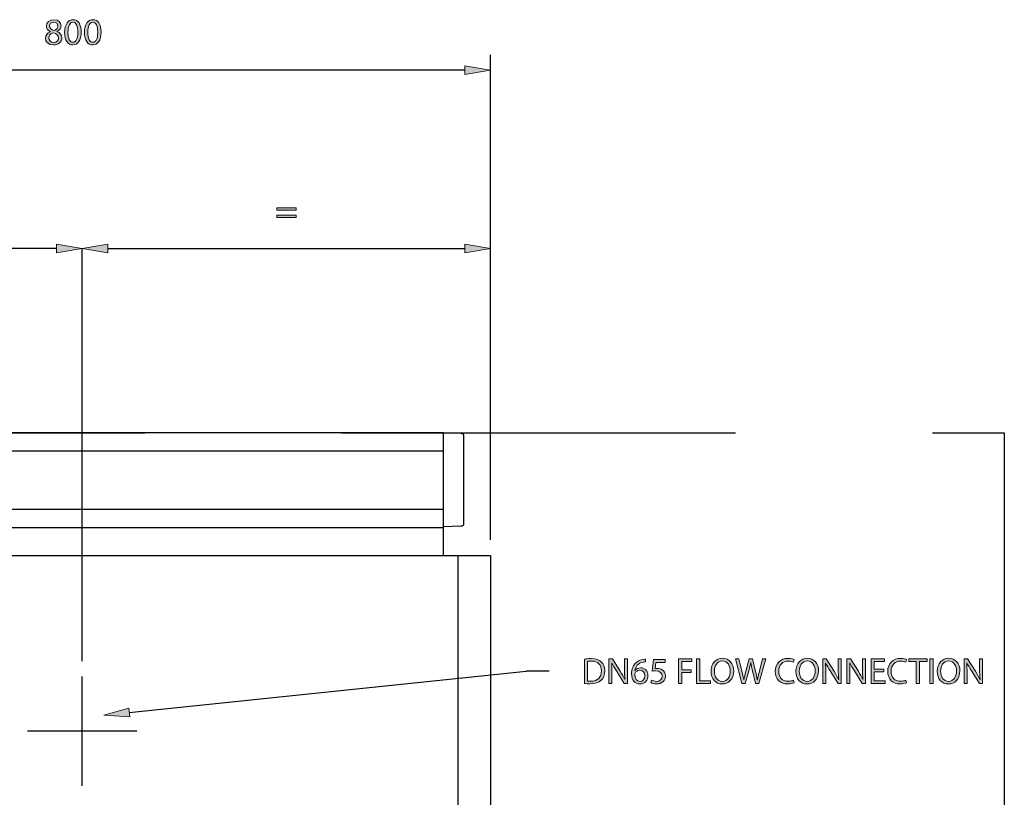
# Model space of a CAD drawing. Units: inches. Extents: x 71 to 239, y 5 to 207.
# Drawn here: x 149 to 239, y 136 to 207 of the extents above; entities that cross this region are included whole.
import ezdxf

# ---------------------------------------------------------------- set-up
doc = ezdxf.new("R2010")
doc.units = ezdxf.units.IN
doc.header["$MEASUREMENT"] = 0
for name, pattern in [('AI-Linetype-3', [53.825033, 35.883356, -17.941678]), ('AI-Linetype-5', [53.825033, 35.883356, -17.941678]), ('AI-Linetype-8', [143.533387, 89.708354, -17.941678, 17.941678, -17.941678]), ('AI-Linetype-9', [143.533387, 89.708354, -17.941678, 17.941678, -17.941678])]:
    doc.linetypes.add(name, pattern=pattern)
for name, color, linetype in [('CENTER', 7, 'Continuous'), ('DETAIL', 7, 'Continuous'), ('DIMENSIONS', 7, 'Continuous'), ('PLANNING', 7, 'Continuous'), ('STELTXT', 7, 'Continuous')]:
    doc.layers.add(name, color=color, linetype=linetype)

# ---------------------------------------------------------------- blocks, each defined once
blk = doc.blocks.new('block 4')
at = {"layer": 'DETAIL', "color": 7, "lineweight": 25, "true_color": 0xffffff}
blk.add_lwpolyline([(117.76, 158.069), (192.173, 158.069)], dxfattribs=at)
blk = doc.blocks.new('block 5')
at = {"layer": 'DETAIL', "color": 7, "lineweight": 25, "true_color": 0xffffff}
blk.add_lwpolyline([(192.173, 158.069), (192.173, 50.147)], dxfattribs=at)
blk = doc.blocks.new('block 7')
at = {"layer": 'DETAIL', "color": 7, "lineweight": 25, "true_color": 0xffffff}
blk.add_lwpolyline([(189.177, 158.069), (189.177, 50.147)], dxfattribs=at)
blk = doc.blocks.new('block 42')
at = {"layer": 'STELTXT', "true_color": 0x0079c1}
h = blk.add_hatch(color=144, dxfattribs=at)
h.dxf.hatch_style = 2
h.paths.add_polyline_path([(159.307, 143.378), (159.226, 144.154), (156.94, 143.523)])
at = {"layer": 'STELTXT', "lineweight": 0}
blk.add_lwpolyline([(159.307, 143.378), (159.226, 144.154), (156.94, 143.523), (159.307, 143.378)], dxfattribs=at)
blk = doc.blocks.new('block 43')
at = {"layer": 'STELTXT', "color": 144, "lineweight": 25, "true_color": 0x0079c1}
blk.add_lwpolyline([(159.267, 143.766), (195.405, 147.526)], dxfattribs=at)
blk = doc.blocks.new('block 44')
at = {"layer": 'STELTXT', "color": 144, "lineweight": 25, "true_color": 0x0079c1}
blk.add_lwpolyline([(195.407, 147.541), (197.514, 147.541)], dxfattribs=at)
blk = doc.blocks.new('block 62')
at = {"layer": 'STELTXT', "true_color": 0x0079c1}
h = blk.add_hatch(color=144, dxfattribs=at)
h.dxf.hatch_style = 2
edge = h.paths.add_edge_path()
edge.add_spline(control_points=[(200.72, 148.622), (200.897, 148.652), (201.108, 148.672), (201.34, 148.672), (201.759, 148.672), (202.058, 148.571), (202.256, 148.39), (202.459, 148.205), (202.578, 147.944), (202.578, 147.578), (202.578, 147.209), (202.459, 146.908), (202.252, 146.699), (202.037, 146.488), (201.688, 146.374), (201.249, 146.374), (201.038, 146.374), (200.867, 146.384), (200.72, 146.401), (200.72, 146.401), (200.72, 148.622), (200.72, 148.622)], knot_values=[0, 0, 0, 0, 1, 1, 1, 2, 2, 2, 3, 3, 3, 4, 4, 4, 5, 5, 5, 6, 6, 6, 7, 7, 7, 7], degree=3, periodic=1)
edge = h.paths.add_edge_path()
edge.add_spline(control_points=[(201.011, 146.622), (201.085, 146.612), (201.192, 146.609), (201.306, 146.609), (201.934, 146.609), (202.269, 146.958), (202.269, 147.568), (202.273, 148.102), (201.97, 148.44), (201.353, 148.44), (201.202, 148.44), (201.088, 148.427), (201.011, 148.41), (201.011, 148.41), (201.011, 146.622), (201.011, 146.622)], knot_values=[0, 0, 0, 0, 1, 1, 1, 2, 2, 2, 3, 3, 3, 4, 4, 4, 5, 5, 5, 5], degree=3, periodic=1)
h = blk.add_hatch(color=144, dxfattribs=at)
h.dxf.hatch_style = 2
edge = h.paths.add_edge_path()
edge.add_spline(control_points=[(202.951, 146.394), (202.951, 146.394), (202.951, 148.655), (202.951, 148.655), (202.951, 148.655), (203.273, 148.655), (203.273, 148.655), (203.273, 148.655), (203.994, 147.511), (203.994, 147.511), (204.159, 147.246), (204.293, 147.008), (204.397, 146.777), (204.397, 146.777), (204.407, 146.78), (204.407, 146.78), (204.38, 147.082), (204.374, 147.357), (204.374, 147.709), (204.374, 147.709), (204.374, 148.655), (204.374, 148.655), (204.374, 148.655), (204.649, 148.655), (204.649, 148.655), (204.649, 148.655), (204.649, 146.394), (204.649, 146.394), (204.649, 146.394), (204.353, 146.394), (204.353, 146.394), (204.353, 146.394), (203.636, 147.542), (203.636, 147.542), (203.478, 147.793), (203.327, 148.051), (203.217, 148.296), (203.217, 148.296), (203.206, 148.293), (203.206, 148.293), (203.223, 148.008), (203.227, 147.736), (203.227, 147.36), (203.227, 147.36), (203.227, 146.394), (203.227, 146.394), (203.227, 146.394), (202.951, 146.394), (202.951, 146.394)], knot_values=[0, 0, 0, 0, 1, 1, 1, 2, 2, 2, 3, 3, 3, 4, 4, 4, 5, 5, 5, 6, 6, 6, 7, 7, 7, 8, 8, 8, 9, 9, 9, 10, 10, 10, 11, 11, 11, 12, 12, 12, 13, 13, 13, 14, 14, 14, 15, 15, 15, 16, 16, 16, 16], degree=3, periodic=1)
h = blk.add_hatch(color=144, dxfattribs=at)
h.dxf.hatch_style = 2
edge = h.paths.add_edge_path()
edge.add_spline(control_points=[(206.297, 148.367), (206.237, 148.37), (206.16, 148.363), (206.076, 148.349), (205.609, 148.276), (205.369, 147.94), (205.318, 147.578), (205.318, 147.578), (205.325, 147.578), (205.325, 147.578), (205.429, 147.719), (205.613, 147.833), (205.855, 147.833), (206.241, 147.833), (206.512, 147.552), (206.512, 147.129), (206.512, 146.726), (206.241, 146.357), (205.785, 146.357), (205.322, 146.357), (205.017, 146.72), (205.017, 147.286), (205.017, 147.716), (205.167, 148.055), (205.385, 148.269), (205.566, 148.447), (205.808, 148.558), (206.083, 148.591), (206.17, 148.605), (206.244, 148.609), (206.297, 148.609), (206.297, 148.609), (206.297, 148.367), (206.297, 148.367)], knot_values=[0, 0, 0, 0, 1, 1, 1, 2, 2, 2, 3, 3, 3, 4, 4, 4, 5, 5, 5, 6, 6, 6, 7, 7, 7, 8, 8, 8, 9, 9, 9, 10, 10, 10, 11, 11, 11, 11], degree=3, periodic=1)
edge = h.paths.add_edge_path()
edge.add_spline(control_points=[(206.214, 147.109), (206.214, 147.421), (206.036, 147.608), (205.765, 147.608), (205.587, 147.608), (205.419, 147.501), (205.338, 147.34), (205.322, 147.306), (205.308, 147.267), (205.308, 147.213), (205.311, 146.854), (205.479, 146.586), (205.791, 146.586), (206.043, 146.586), (206.214, 146.797), (206.214, 147.109)], knot_values=[0, 0, 0, 0, 1, 1, 1, 2, 2, 2, 3, 3, 3, 4, 4, 4, 5, 5, 5, 5], degree=3, periodic=1)
h = blk.add_hatch(color=144, dxfattribs=at)
h.dxf.hatch_style = 2
edge = h.paths.add_edge_path()
edge.add_spline(control_points=[(208.074, 148.326), (208.074, 148.326), (207.242, 148.326), (207.242, 148.326), (207.242, 148.326), (207.158, 147.766), (207.158, 147.766), (207.208, 147.773), (207.255, 147.776), (207.336, 147.776), (207.507, 147.776), (207.671, 147.742), (207.806, 147.659), (207.976, 147.565), (208.117, 147.373), (208.117, 147.102), (208.117, 146.676), (207.779, 146.357), (207.306, 146.357), (207.067, 146.357), (206.87, 146.425), (206.762, 146.492), (206.762, 146.492), (206.836, 146.716), (206.836, 146.716), (206.927, 146.662), (207.105, 146.596), (207.306, 146.596), (207.58, 146.596), (207.823, 146.777), (207.818, 147.069), (207.818, 147.35), (207.627, 147.548), (207.196, 147.548), (207.067, 147.548), (206.97, 147.538), (206.89, 147.528), (206.89, 147.528), (207.031, 148.574), (207.031, 148.574), (207.031, 148.574), (208.074, 148.574), (208.074, 148.574), (208.074, 148.574), (208.074, 148.326), (208.074, 148.326)], knot_values=[0, 0, 0, 0, 1, 1, 1, 2, 2, 2, 3, 3, 3, 4, 4, 4, 5, 5, 5, 6, 6, 6, 7, 7, 7, 8, 8, 8, 9, 9, 9, 10, 10, 10, 11, 11, 11, 12, 12, 12, 13, 13, 13, 14, 14, 14, 15, 15, 15, 15], degree=3, periodic=1)
h = blk.add_hatch(color=144, dxfattribs=at)
h.dxf.hatch_style = 2
h.paths.add_polyline_path([(209.303, 148.655), (210.521, 148.655), (210.521, 148.41), (209.599, 148.41), (209.599, 147.659), (210.451, 147.659), (210.451, 147.417), (209.599, 147.417), (209.599, 146.394), (209.303, 146.394)])
h = blk.add_hatch(color=144, dxfattribs=at)
h.dxf.hatch_style = 2
h.paths.add_polyline_path([(210.936, 148.655), (211.231, 148.655), (211.231, 146.639), (212.196, 146.639), (212.196, 146.394), (210.936, 146.394)])
h = blk.add_hatch(color=144, dxfattribs=at)
h.dxf.hatch_style = 2
edge = h.paths.add_edge_path()
edge.add_spline(control_points=[(214.323, 147.548), (214.323, 146.773), (213.849, 146.357), (213.272, 146.357), (212.672, 146.357), (212.256, 146.823), (212.256, 147.508), (212.256, 148.226), (212.699, 148.695), (213.303, 148.695), (213.923, 148.695), (214.323, 148.222), (214.323, 147.548)], knot_values=[0, 0, 0, 0, 1, 1, 1, 2, 2, 2, 3, 3, 3, 4, 4, 4, 4], degree=3, periodic=1)
edge = h.paths.add_edge_path()
edge.add_spline(control_points=[(212.565, 147.515), (212.565, 147.028), (212.826, 146.596), (213.289, 146.596), (213.753, 146.596), (214.014, 147.021), (214.014, 147.535), (214.014, 147.988), (213.779, 148.457), (213.293, 148.457), (212.806, 148.457), (212.565, 148.008), (212.565, 147.515)], knot_values=[0, 0, 0, 0, 1, 1, 1, 2, 2, 2, 3, 3, 3, 4, 4, 4, 4], degree=3, periodic=1)
h = blk.add_hatch(color=144, dxfattribs=at)
h.dxf.hatch_style = 2
edge = h.paths.add_edge_path()
edge.add_spline(control_points=[(215.068, 146.394), (215.068, 146.394), (214.496, 148.655), (214.496, 148.655), (214.496, 148.655), (214.803, 148.655), (214.803, 148.655), (214.803, 148.655), (215.072, 147.511), (215.072, 147.511), (215.14, 147.229), (215.2, 146.948), (215.24, 146.73), (215.24, 146.73), (215.247, 146.73), (215.247, 146.73), (215.283, 146.954), (215.354, 147.223), (215.431, 147.515), (215.431, 147.515), (215.733, 148.655), (215.733, 148.655), (215.733, 148.655), (216.038, 148.655), (216.038, 148.655), (216.038, 148.655), (216.313, 147.508), (216.313, 147.508), (216.377, 147.239), (216.437, 146.971), (216.471, 146.733), (216.471, 146.733), (216.478, 146.733), (216.478, 146.733), (216.525, 146.981), (216.588, 147.233), (216.659, 147.515), (216.659, 147.515), (216.957, 148.655), (216.957, 148.655), (216.957, 148.655), (217.256, 148.655), (217.256, 148.655), (217.256, 148.655), (216.616, 146.394), (216.616, 146.394), (216.616, 146.394), (216.31, 146.394), (216.31, 146.394), (216.31, 146.394), (216.025, 147.571), (216.025, 147.571), (215.954, 147.86), (215.908, 148.081), (215.877, 148.309), (215.877, 148.309), (215.87, 148.309), (215.87, 148.309), (215.834, 148.085), (215.78, 147.863), (215.696, 147.571), (215.696, 147.571), (215.374, 146.394), (215.374, 146.394), (215.374, 146.394), (215.068, 146.394), (215.068, 146.394)], knot_values=[0, 0, 0, 0, 1, 1, 1, 2, 2, 2, 3, 3, 3, 4, 4, 4, 5, 5, 5, 6, 6, 6, 7, 7, 7, 8, 8, 8, 9, 9, 9, 10, 10, 10, 11, 11, 11, 12, 12, 12, 13, 13, 13, 14, 14, 14, 15, 15, 15, 16, 16, 16, 17, 17, 17, 18, 18, 18, 19, 19, 19, 20, 20, 20, 21, 21, 21, 22, 22, 22, 22], degree=3, periodic=1)
h = blk.add_hatch(color=144, dxfattribs=at)
h.dxf.hatch_style = 2
edge = h.paths.add_edge_path()
edge.add_spline(control_points=[(219.822, 146.465), (219.719, 146.411), (219.5, 146.357), (219.226, 146.357), (218.589, 146.357), (218.112, 146.76), (218.112, 147.505), (218.112, 148.215), (218.592, 148.692), (219.293, 148.692), (219.572, 148.692), (219.753, 148.632), (219.829, 148.591), (219.829, 148.591), (219.755, 148.353), (219.755, 148.353), (219.649, 148.407), (219.49, 148.447), (219.303, 148.447), (218.773, 148.447), (218.421, 148.108), (218.421, 147.515), (218.421, 146.958), (218.739, 146.606), (219.286, 146.606), (219.467, 146.606), (219.649, 146.642), (219.765, 146.699), (219.765, 146.699), (219.822, 146.465), (219.822, 146.465)], knot_values=[0, 0, 0, 0, 1, 1, 1, 2, 2, 2, 3, 3, 3, 4, 4, 4, 5, 5, 5, 6, 6, 6, 7, 7, 7, 8, 8, 8, 9, 9, 9, 10, 10, 10, 10], degree=3, periodic=1)
h = blk.add_hatch(color=144, dxfattribs=at)
h.dxf.hatch_style = 2
edge = h.paths.add_edge_path()
edge.add_spline(control_points=[(222.052, 147.548), (222.052, 146.773), (221.579, 146.357), (221.002, 146.357), (220.402, 146.357), (219.985, 146.823), (219.985, 147.508), (219.985, 148.226), (220.428, 148.695), (221.032, 148.695), (221.653, 148.695), (222.052, 148.222), (222.052, 147.548)], knot_values=[0, 0, 0, 0, 1, 1, 1, 2, 2, 2, 3, 3, 3, 4, 4, 4, 4], degree=3, periodic=1)
edge = h.paths.add_edge_path()
edge.add_spline(control_points=[(220.295, 147.515), (220.295, 147.028), (220.555, 146.596), (221.018, 146.596), (221.482, 146.596), (221.743, 147.021), (221.743, 147.535), (221.743, 147.988), (221.509, 148.457), (221.022, 148.457), (220.536, 148.457), (220.295, 148.008), (220.295, 147.515)], knot_values=[0, 0, 0, 0, 1, 1, 1, 2, 2, 2, 3, 3, 3, 4, 4, 4, 4], degree=3, periodic=1)
h = blk.add_hatch(color=144, dxfattribs=at)
h.dxf.hatch_style = 2
edge = h.paths.add_edge_path()
edge.add_spline(control_points=[(222.429, 146.394), (222.429, 146.394), (222.429, 148.655), (222.429, 148.655), (222.429, 148.655), (222.752, 148.655), (222.752, 148.655), (222.752, 148.655), (223.473, 147.511), (223.473, 147.511), (223.637, 147.246), (223.771, 147.008), (223.875, 146.777), (223.875, 146.777), (223.885, 146.78), (223.885, 146.78), (223.859, 147.082), (223.852, 147.357), (223.852, 147.709), (223.852, 147.709), (223.852, 148.655), (223.852, 148.655), (223.852, 148.655), (224.127, 148.655), (224.127, 148.655), (224.127, 148.655), (224.127, 146.394), (224.127, 146.394), (224.127, 146.394), (223.831, 146.394), (223.831, 146.394), (223.831, 146.394), (223.113, 147.542), (223.113, 147.542), (222.956, 147.793), (222.805, 148.051), (222.694, 148.296), (222.694, 148.296), (222.684, 148.293), (222.684, 148.293), (222.701, 148.008), (222.705, 147.736), (222.705, 147.36), (222.705, 147.36), (222.705, 146.394), (222.705, 146.394), (222.705, 146.394), (222.429, 146.394), (222.429, 146.394)], knot_values=[0, 0, 0, 0, 1, 1, 1, 2, 2, 2, 3, 3, 3, 4, 4, 4, 5, 5, 5, 6, 6, 6, 7, 7, 7, 8, 8, 8, 9, 9, 9, 10, 10, 10, 11, 11, 11, 12, 12, 12, 13, 13, 13, 14, 14, 14, 15, 15, 15, 16, 16, 16, 16], degree=3, periodic=1)
h = blk.add_hatch(color=144, dxfattribs=at)
h.dxf.hatch_style = 2
edge = h.paths.add_edge_path()
edge.add_spline(control_points=[(224.635, 146.394), (224.635, 146.394), (224.635, 148.655), (224.635, 148.655), (224.635, 148.655), (224.957, 148.655), (224.957, 148.655), (224.957, 148.655), (225.678, 147.511), (225.678, 147.511), (225.842, 147.246), (225.976, 147.008), (226.08, 146.777), (226.08, 146.777), (226.091, 146.78), (226.091, 146.78), (226.064, 147.082), (226.057, 147.357), (226.057, 147.709), (226.057, 147.709), (226.057, 148.655), (226.057, 148.655), (226.057, 148.655), (226.332, 148.655), (226.332, 148.655), (226.332, 148.655), (226.332, 146.394), (226.332, 146.394), (226.332, 146.394), (226.036, 146.394), (226.036, 146.394), (226.036, 146.394), (225.319, 147.542), (225.319, 147.542), (225.161, 147.793), (225.01, 148.051), (224.9, 148.296), (224.9, 148.296), (224.89, 148.293), (224.89, 148.293), (224.907, 148.008), (224.91, 147.736), (224.91, 147.36), (224.91, 147.36), (224.91, 146.394), (224.91, 146.394), (224.91, 146.394), (224.635, 146.394), (224.635, 146.394)], knot_values=[0, 0, 0, 0, 1, 1, 1, 2, 2, 2, 3, 3, 3, 4, 4, 4, 5, 5, 5, 6, 6, 6, 7, 7, 7, 8, 8, 8, 9, 9, 9, 10, 10, 10, 11, 11, 11, 12, 12, 12, 13, 13, 13, 14, 14, 14, 15, 15, 15, 16, 16, 16, 16], degree=3, periodic=1)
h = blk.add_hatch(color=144, dxfattribs=at)
h.dxf.hatch_style = 2
h.paths.add_polyline_path([(228.007, 147.454), (227.132, 147.454), (227.132, 146.639), (228.111, 146.639), (228.111, 146.394), (226.837, 146.394), (226.837, 148.655), (228.061, 148.655), (228.061, 148.41), (227.132, 148.41), (227.132, 147.696), (228.007, 147.696)])
h = blk.add_hatch(color=144, dxfattribs=at)
h.dxf.hatch_style = 2
edge = h.paths.add_edge_path()
edge.add_spline(control_points=[(230.066, 146.465), (229.963, 146.411), (229.744, 146.357), (229.469, 146.357), (228.832, 146.357), (228.356, 146.76), (228.356, 147.505), (228.356, 148.215), (228.835, 148.692), (229.536, 148.692), (229.814, 148.692), (229.996, 148.632), (230.073, 148.591), (230.073, 148.591), (229.999, 148.353), (229.999, 148.353), (229.892, 148.407), (229.734, 148.447), (229.546, 148.447), (229.016, 148.447), (228.664, 148.108), (228.664, 147.515), (228.664, 146.958), (228.982, 146.606), (229.529, 146.606), (229.71, 146.606), (229.892, 146.642), (230.009, 146.699), (230.009, 146.699), (230.066, 146.465), (230.066, 146.465)], knot_values=[0, 0, 0, 0, 1, 1, 1, 2, 2, 2, 3, 3, 3, 4, 4, 4, 5, 5, 5, 6, 6, 6, 7, 7, 7, 8, 8, 8, 9, 9, 9, 10, 10, 10, 10], degree=3, periodic=1)
h = blk.add_hatch(color=144, dxfattribs=at)
h.dxf.hatch_style = 2
h.paths.add_polyline_path([(230.957, 148.407), (230.269, 148.407), (230.269, 148.655), (231.943, 148.655), (231.943, 148.407), (231.252, 148.407), (231.252, 146.394), (230.957, 146.394)])
h = blk.add_hatch(color=144, dxfattribs=at)
h.dxf.hatch_style = 2
h.paths.add_polyline_path([(232.485, 148.655), (232.485, 146.394), (232.19, 146.394), (232.19, 148.655)])
h = blk.add_hatch(color=144, dxfattribs=at)
h.dxf.hatch_style = 2
edge = h.paths.add_edge_path()
edge.add_spline(control_points=[(234.927, 147.548), (234.927, 146.773), (234.453, 146.357), (233.877, 146.357), (233.277, 146.357), (232.86, 146.823), (232.86, 147.508), (232.86, 148.226), (233.303, 148.695), (233.907, 148.695), (234.528, 148.695), (234.927, 148.222), (234.927, 147.548)], knot_values=[0, 0, 0, 0, 1, 1, 1, 2, 2, 2, 3, 3, 3, 4, 4, 4, 4], degree=3, periodic=1)
edge = h.paths.add_edge_path()
edge.add_spline(control_points=[(233.169, 147.515), (233.169, 147.028), (233.43, 146.596), (233.893, 146.596), (234.357, 146.596), (234.618, 147.021), (234.618, 147.535), (234.618, 147.988), (234.383, 148.457), (233.897, 148.457), (233.41, 148.457), (233.169, 148.008), (233.169, 147.515)], knot_values=[0, 0, 0, 0, 1, 1, 1, 2, 2, 2, 3, 3, 3, 4, 4, 4, 4], degree=3, periodic=1)
h = blk.add_hatch(color=144, dxfattribs=at)
h.dxf.hatch_style = 2
edge = h.paths.add_edge_path()
edge.add_spline(control_points=[(235.304, 146.394), (235.304, 146.394), (235.304, 148.655), (235.304, 148.655), (235.304, 148.655), (235.626, 148.655), (235.626, 148.655), (235.626, 148.655), (236.347, 147.511), (236.347, 147.511), (236.511, 147.246), (236.646, 147.008), (236.749, 146.777), (236.749, 146.777), (236.759, 146.78), (236.759, 146.78), (236.732, 147.082), (236.726, 147.357), (236.726, 147.709), (236.726, 147.709), (236.726, 148.655), (236.726, 148.655), (236.726, 148.655), (237.001, 148.655), (237.001, 148.655), (237.001, 148.655), (237.001, 146.394), (237.001, 146.394), (237.001, 146.394), (236.706, 146.394), (236.706, 146.394), (236.706, 146.394), (235.988, 147.542), (235.988, 147.542), (235.831, 147.793), (235.68, 148.051), (235.569, 148.296), (235.569, 148.296), (235.559, 148.293), (235.559, 148.293), (235.575, 148.008), (235.578, 147.736), (235.578, 147.36), (235.578, 147.36), (235.578, 146.394), (235.578, 146.394), (235.578, 146.394), (235.304, 146.394), (235.304, 146.394)], knot_values=[0, 0, 0, 0, 1, 1, 1, 2, 2, 2, 3, 3, 3, 4, 4, 4, 5, 5, 5, 6, 6, 6, 7, 7, 7, 8, 8, 8, 9, 9, 9, 10, 10, 10, 11, 11, 11, 12, 12, 12, 13, 13, 13, 14, 14, 14, 15, 15, 15, 16, 16, 16, 16], degree=3, periodic=1)
at = {"layer": 'STELTXT', "lineweight": 0}
for points in [[(209.303, 148.655), (210.521, 148.655), (210.521, 148.41), (209.599, 148.41), (209.599, 147.659), (210.451, 147.659), (210.451, 147.417), (209.599, 147.417), (209.599, 146.394), (209.303, 146.394), (209.303, 148.655)], [(210.936, 148.655), (211.231, 148.655), (211.231, 146.639), (212.196, 146.639), (212.196, 146.394), (210.936, 146.394), (210.936, 148.655)], [(228.007, 147.454), (227.132, 147.454), (227.132, 146.639), (228.111, 146.639), (228.111, 146.394), (226.837, 146.394), (226.837, 148.655), (228.061, 148.655), (228.061, 148.41), (227.132, 148.41), (227.132, 147.696), (228.007, 147.696), (228.007, 147.454)], [(230.957, 148.407), (230.269, 148.407), (230.269, 148.655), (231.943, 148.655), (231.943, 148.407), (231.252, 148.407), (231.252, 146.394), (230.957, 146.394), (230.957, 148.407)], [(232.485, 148.655), (232.485, 146.394), (232.19, 146.394), (232.19, 148.655), (232.485, 148.655)]]:
    blk.add_lwpolyline(points, dxfattribs=at)
for points, knots in [([(200.72, 148.622), (200.897, 148.652), (201.108, 148.672), (201.34, 148.672), (201.759, 148.672), (202.058, 148.571), (202.256, 148.39), (202.459, 148.205), (202.578, 147.944), (202.578, 147.578), (202.578, 147.209), (202.459, 146.908), (202.252, 146.699), (202.037, 146.488), (201.688, 146.374), (201.249, 146.374), (201.038, 146.374), (200.867, 146.384), (200.72, 146.401), (200.72, 146.401), (200.72, 148.622), (200.72, 148.622)], [0, 0, 0, 0, 1, 1, 1, 2, 2, 2, 3, 3, 3, 4, 4, 4, 5, 5, 5, 6, 6, 6, 7, 7, 7, 7]), ([(201.011, 146.622), (201.085, 146.612), (201.192, 146.609), (201.306, 146.609), (201.934, 146.609), (202.269, 146.958), (202.269, 147.568), (202.273, 148.102), (201.97, 148.44), (201.353, 148.44), (201.202, 148.44), (201.088, 148.427), (201.011, 148.41), (201.011, 148.41), (201.011, 146.622), (201.011, 146.622)], [0, 0, 0, 0, 1, 1, 1, 2, 2, 2, 3, 3, 3, 4, 4, 4, 5, 5, 5, 5]), ([(202.951, 146.394), (202.951, 146.394), (202.951, 148.655), (202.951, 148.655), (202.951, 148.655), (203.273, 148.655), (203.273, 148.655), (203.273, 148.655), (203.994, 147.511), (203.994, 147.511), (204.159, 147.246), (204.293, 147.008), (204.397, 146.777), (204.397, 146.777), (204.407, 146.78), (204.407, 146.78), (204.38, 147.082), (204.374, 147.357), (204.374, 147.709), (204.374, 147.709), (204.374, 148.655), (204.374, 148.655), (204.374, 148.655), (204.649, 148.655), (204.649, 148.655), (204.649, 148.655), (204.649, 146.394), (204.649, 146.394), (204.649, 146.394), (204.353, 146.394), (204.353, 146.394), (204.353, 146.394), (203.636, 147.542), (203.636, 147.542), (203.478, 147.793), (203.327, 148.051), (203.217, 148.296), (203.217, 148.296), (203.206, 148.293), (203.206, 148.293), (203.223, 148.008), (203.227, 147.736), (203.227, 147.36), (203.227, 147.36), (203.227, 146.394), (203.227, 146.394), (203.227, 146.394), (202.951, 146.394), (202.951, 146.394)], [0, 0, 0, 0, 1, 1, 1, 2, 2, 2, 3, 3, 3, 4, 4, 4, 5, 5, 5, 6, 6, 6, 7, 7, 7, 8, 8, 8, 9, 9, 9, 10, 10, 10, 11, 11, 11, 12, 12, 12, 13, 13, 13, 14, 14, 14, 15, 15, 15, 16, 16, 16, 16]), ([(206.297, 148.367), (206.237, 148.37), (206.16, 148.363), (206.076, 148.349), (205.609, 148.276), (205.369, 147.94), (205.318, 147.578), (205.318, 147.578), (205.325, 147.578), (205.325, 147.578), (205.429, 147.719), (205.613, 147.833), (205.855, 147.833), (206.241, 147.833), (206.512, 147.552), (206.512, 147.129), (206.512, 146.726), (206.241, 146.357), (205.785, 146.357), (205.322, 146.357), (205.017, 146.72), (205.017, 147.286), (205.017, 147.716), (205.167, 148.055), (205.385, 148.269), (205.566, 148.447), (205.808, 148.558), (206.083, 148.591), (206.17, 148.605), (206.244, 148.609), (206.297, 148.609), (206.297, 148.609), (206.297, 148.367), (206.297, 148.367)], [0, 0, 0, 0, 1, 1, 1, 2, 2, 2, 3, 3, 3, 4, 4, 4, 5, 5, 5, 6, 6, 6, 7, 7, 7, 8, 8, 8, 9, 9, 9, 10, 10, 10, 11, 11, 11, 11]), ([(208.074, 148.326), (208.074, 148.326), (207.242, 148.326), (207.242, 148.326), (207.242, 148.326), (207.158, 147.766), (207.158, 147.766), (207.208, 147.773), (207.255, 147.776), (207.336, 147.776), (207.507, 147.776), (207.671, 147.742), (207.806, 147.659), (207.976, 147.565), (208.117, 147.373), (208.117, 147.102), (208.117, 146.676), (207.779, 146.357), (207.306, 146.357), (207.067, 146.357), (206.87, 146.425), (206.762, 146.492), (206.762, 146.492), (206.836, 146.716), (206.836, 146.716), (206.927, 146.662), (207.105, 146.596), (207.306, 146.596), (207.58, 146.596), (207.823, 146.777), (207.818, 147.069), (207.818, 147.35), (207.627, 147.548), (207.196, 147.548), (207.067, 147.548), (206.97, 147.538), (206.89, 147.528), (206.89, 147.528), (207.031, 148.574), (207.031, 148.574), (207.031, 148.574), (208.074, 148.574), (208.074, 148.574), (208.074, 148.574), (208.074, 148.326), (208.074, 148.326)], [0, 0, 0, 0, 1, 1, 1, 2, 2, 2, 3, 3, 3, 4, 4, 4, 5, 5, 5, 6, 6, 6, 7, 7, 7, 8, 8, 8, 9, 9, 9, 10, 10, 10, 11, 11, 11, 12, 12, 12, 13, 13, 13, 14, 14, 14, 15, 15, 15, 15]), ([(214.323, 147.548), (214.323, 146.773), (213.849, 146.357), (213.272, 146.357), (212.672, 146.357), (212.256, 146.823), (212.256, 147.508), (212.256, 148.226), (212.699, 148.695), (213.303, 148.695), (213.923, 148.695), (214.323, 148.222), (214.323, 147.548)], [0, 0, 0, 0, 1, 1, 1, 2, 2, 2, 3, 3, 3, 4, 4, 4, 4]), ([(212.565, 147.515), (212.565, 147.028), (212.826, 146.596), (213.289, 146.596), (213.753, 146.596), (214.014, 147.021), (214.014, 147.535), (214.014, 147.988), (213.779, 148.457), (213.293, 148.457), (212.806, 148.457), (212.565, 148.008), (212.565, 147.515)], [0, 0, 0, 0, 1, 1, 1, 2, 2, 2, 3, 3, 3, 4, 4, 4, 4]), ([(215.068, 146.394), (215.068, 146.394), (214.496, 148.655), (214.496, 148.655), (214.496, 148.655), (214.803, 148.655), (214.803, 148.655), (214.803, 148.655), (215.072, 147.511), (215.072, 147.511), (215.14, 147.229), (215.2, 146.948), (215.24, 146.73), (215.24, 146.73), (215.247, 146.73), (215.247, 146.73), (215.283, 146.954), (215.354, 147.223), (215.431, 147.515), (215.431, 147.515), (215.733, 148.655), (215.733, 148.655), (215.733, 148.655), (216.038, 148.655), (216.038, 148.655), (216.038, 148.655), (216.313, 147.508), (216.313, 147.508), (216.377, 147.239), (216.437, 146.971), (216.471, 146.733), (216.471, 146.733), (216.478, 146.733), (216.478, 146.733), (216.525, 146.981), (216.588, 147.233), (216.659, 147.515), (216.659, 147.515), (216.957, 148.655), (216.957, 148.655), (216.957, 148.655), (217.256, 148.655), (217.256, 148.655), (217.256, 148.655), (216.616, 146.394), (216.616, 146.394), (216.616, 146.394), (216.31, 146.394), (216.31, 146.394), (216.31, 146.394), (216.025, 147.571), (216.025, 147.571), (215.954, 147.86), (215.908, 148.081), (215.877, 148.309), (215.877, 148.309), (215.87, 148.309), (215.87, 148.309), (215.834, 148.085), (215.78, 147.863), (215.696, 147.571), (215.696, 147.571), (215.374, 146.394), (215.374, 146.394), (215.374, 146.394), (215.068, 146.394), (215.068, 146.394)], [0, 0, 0, 0, 1, 1, 1, 2, 2, 2, 3, 3, 3, 4, 4, 4, 5, 5, 5, 6, 6, 6, 7, 7, 7, 8, 8, 8, 9, 9, 9, 10, 10, 10, 11, 11, 11, 12, 12, 12, 13, 13, 13, 14, 14, 14, 15, 15, 15, 16, 16, 16, 17, 17, 17, 18, 18, 18, 19, 19, 19, 20, 20, 20, 21, 21, 21, 22, 22, 22, 22]), ([(219.822, 146.465), (219.719, 146.411), (219.5, 146.357), (219.226, 146.357), (218.589, 146.357), (218.112, 146.76), (218.112, 147.505), (218.112, 148.215), (218.592, 148.692), (219.293, 148.692), (219.572, 148.692), (219.753, 148.632), (219.829, 148.591), (219.829, 148.591), (219.755, 148.353), (219.755, 148.353), (219.649, 148.407), (219.49, 148.447), (219.303, 148.447), (218.773, 148.447), (218.421, 148.108), (218.421, 147.515), (218.421, 146.958), (218.739, 146.606), (219.286, 146.606), (219.467, 146.606), (219.649, 146.642), (219.765, 146.699), (219.765, 146.699), (219.822, 146.465), (219.822, 146.465)], [0, 0, 0, 0, 1, 1, 1, 2, 2, 2, 3, 3, 3, 4, 4, 4, 5, 5, 5, 6, 6, 6, 7, 7, 7, 8, 8, 8, 9, 9, 9, 10, 10, 10, 10]), ([(222.052, 147.548), (222.052, 146.773), (221.579, 146.357), (221.002, 146.357), (220.402, 146.357), (219.985, 146.823), (219.985, 147.508), (219.985, 148.226), (220.428, 148.695), (221.032, 148.695), (221.653, 148.695), (222.052, 148.222), (222.052, 147.548)], [0, 0, 0, 0, 1, 1, 1, 2, 2, 2, 3, 3, 3, 4, 4, 4, 4]), ([(220.295, 147.515), (220.295, 147.028), (220.555, 146.596), (221.018, 146.596), (221.482, 146.596), (221.743, 147.021), (221.743, 147.535), (221.743, 147.988), (221.509, 148.457), (221.022, 148.457), (220.536, 148.457), (220.295, 148.008), (220.295, 147.515)], [0, 0, 0, 0, 1, 1, 1, 2, 2, 2, 3, 3, 3, 4, 4, 4, 4]), ([(222.429, 146.394), (222.429, 146.394), (222.429, 148.655), (222.429, 148.655), (222.429, 148.655), (222.752, 148.655), (222.752, 148.655), (222.752, 148.655), (223.473, 147.511), (223.473, 147.511), (223.637, 147.246), (223.771, 147.008), (223.875, 146.777), (223.875, 146.777), (223.885, 146.78), (223.885, 146.78), (223.859, 147.082), (223.852, 147.357), (223.852, 147.709), (223.852, 147.709), (223.852, 148.655), (223.852, 148.655), (223.852, 148.655), (224.127, 148.655), (224.127, 148.655), (224.127, 148.655), (224.127, 146.394), (224.127, 146.394), (224.127, 146.394), (223.831, 146.394), (223.831, 146.394), (223.831, 146.394), (223.113, 147.542), (223.113, 147.542), (222.956, 147.793), (222.805, 148.051), (222.694, 148.296), (222.694, 148.296), (222.684, 148.293), (222.684, 148.293), (222.701, 148.008), (222.705, 147.736), (222.705, 147.36), (222.705, 147.36), (222.705, 146.394), (222.705, 146.394), (222.705, 146.394), (222.429, 146.394), (222.429, 146.394)], [0, 0, 0, 0, 1, 1, 1, 2, 2, 2, 3, 3, 3, 4, 4, 4, 5, 5, 5, 6, 6, 6, 7, 7, 7, 8, 8, 8, 9, 9, 9, 10, 10, 10, 11, 11, 11, 12, 12, 12, 13, 13, 13, 14, 14, 14, 15, 15, 15, 16, 16, 16, 16]), ([(224.635, 146.394), (224.635, 146.394), (224.635, 148.655), (224.635, 148.655), (224.635, 148.655), (224.957, 148.655), (224.957, 148.655), (224.957, 148.655), (225.678, 147.511), (225.678, 147.511), (225.842, 147.246), (225.976, 147.008), (226.08, 146.777), (226.08, 146.777), (226.091, 146.78), (226.091, 146.78), (226.064, 147.082), (226.057, 147.357), (226.057, 147.709), (226.057, 147.709), (226.057, 148.655), (226.057, 148.655), (226.057, 148.655), (226.332, 148.655), (226.332, 148.655), (226.332, 148.655), (226.332, 146.394), (226.332, 146.394), (226.332, 146.394), (226.036, 146.394), (226.036, 146.394), (226.036, 146.394), (225.319, 147.542), (225.319, 147.542), (225.161, 147.793), (225.01, 148.051), (224.9, 148.296), (224.9, 148.296), (224.89, 148.293), (224.89, 148.293), (224.907, 148.008), (224.91, 147.736), (224.91, 147.36), (224.91, 147.36), (224.91, 146.394), (224.91, 146.394), (224.91, 146.394), (224.635, 146.394), (224.635, 146.394)], [0, 0, 0, 0, 1, 1, 1, 2, 2, 2, 3, 3, 3, 4, 4, 4, 5, 5, 5, 6, 6, 6, 7, 7, 7, 8, 8, 8, 9, 9, 9, 10, 10, 10, 11, 11, 11, 12, 12, 12, 13, 13, 13, 14, 14, 14, 15, 15, 15, 16, 16, 16, 16]), ([(230.066, 146.465), (229.963, 146.411), (229.744, 146.357), (229.469, 146.357), (228.832, 146.357), (228.356, 146.76), (228.356, 147.505), (228.356, 148.215), (228.835, 148.692), (229.536, 148.692), (229.814, 148.692), (229.996, 148.632), (230.073, 148.591), (230.073, 148.591), (229.999, 148.353), (229.999, 148.353), (229.892, 148.407), (229.734, 148.447), (229.546, 148.447), (229.016, 148.447), (228.664, 148.108), (228.664, 147.515), (228.664, 146.958), (228.982, 146.606), (229.529, 146.606), (229.71, 146.606), (229.892, 146.642), (230.009, 146.699), (230.009, 146.699), (230.066, 146.465), (230.066, 146.465)], [0, 0, 0, 0, 1, 1, 1, 2, 2, 2, 3, 3, 3, 4, 4, 4, 5, 5, 5, 6, 6, 6, 7, 7, 7, 8, 8, 8, 9, 9, 9, 10, 10, 10, 10]), ([(234.927, 147.548), (234.927, 146.773), (234.453, 146.357), (233.877, 146.357), (233.277, 146.357), (232.86, 146.823), (232.86, 147.508), (232.86, 148.226), (233.303, 148.695), (233.907, 148.695), (234.528, 148.695), (234.927, 148.222), (234.927, 147.548)], [0, 0, 0, 0, 1, 1, 1, 2, 2, 2, 3, 3, 3, 4, 4, 4, 4]), ([(233.169, 147.515), (233.169, 147.028), (233.43, 146.596), (233.893, 146.596), (234.357, 146.596), (234.618, 147.021), (234.618, 147.535), (234.618, 147.988), (234.383, 148.457), (233.897, 148.457), (233.41, 148.457), (233.169, 148.008), (233.169, 147.515)], [0, 0, 0, 0, 1, 1, 1, 2, 2, 2, 3, 3, 3, 4, 4, 4, 4]), ([(235.304, 146.394), (235.304, 146.394), (235.304, 148.655), (235.304, 148.655), (235.304, 148.655), (235.626, 148.655), (235.626, 148.655), (235.626, 148.655), (236.347, 147.511), (236.347, 147.511), (236.511, 147.246), (236.646, 147.008), (236.749, 146.777), (236.749, 146.777), (236.759, 146.78), (236.759, 146.78), (236.732, 147.082), (236.726, 147.357), (236.726, 147.709), (236.726, 147.709), (236.726, 148.655), (236.726, 148.655), (236.726, 148.655), (237.001, 148.655), (237.001, 148.655), (237.001, 148.655), (237.001, 146.394), (237.001, 146.394), (237.001, 146.394), (236.706, 146.394), (236.706, 146.394), (236.706, 146.394), (235.988, 147.542), (235.988, 147.542), (235.831, 147.793), (235.68, 148.051), (235.569, 148.296), (235.569, 148.296), (235.559, 148.293), (235.559, 148.293), (235.575, 148.008), (235.578, 147.736), (235.578, 147.36), (235.578, 147.36), (235.578, 146.394), (235.578, 146.394), (235.578, 146.394), (235.304, 146.394), (235.304, 146.394)], [0, 0, 0, 0, 1, 1, 1, 2, 2, 2, 3, 3, 3, 4, 4, 4, 5, 5, 5, 6, 6, 6, 7, 7, 7, 8, 8, 8, 9, 9, 9, 10, 10, 10, 11, 11, 11, 12, 12, 12, 13, 13, 13, 14, 14, 14, 15, 15, 15, 16, 16, 16, 16]), ([(206.214, 147.109), (206.214, 147.421), (206.036, 147.608), (205.765, 147.608), (205.587, 147.608), (205.419, 147.501), (205.338, 147.34), (205.322, 147.306), (205.308, 147.267), (205.308, 147.213), (205.311, 146.854), (205.479, 146.586), (205.791, 146.586), (206.043, 146.586), (206.214, 146.797), (206.214, 147.109)], [0, 0, 0, 0, 1, 1, 1, 2, 2, 2, 3, 3, 3, 4, 4, 4, 5, 5, 5, 5])]:
    blk.add_open_spline(points, degree=3, knots=knots, dxfattribs=at)
blk = doc.blocks.new('block 61')
at = {"layer": 'STELTXT'}
blk.add_blockref('block 62', (0, 0), dxfattribs=at)
blk = doc.blocks.new('block 66')
at = {"layer": 'PLANNING', "color": 93, "linetype": 'AI-Linetype-3', "lineweight": 25, "true_color": 0x54b948}
blk.add_lwpolyline([(238.973, 169.239), (238.973, 46.871)], dxfattribs=at)
blk = doc.blocks.new('block 68')
at = {"layer": 'PLANNING', "color": 93, "linetype": 'AI-Linetype-5', "lineweight": 25, "true_color": 0x54b948}
blk.add_lwpolyline([(70.959, 169.239), (238.973, 169.239)], dxfattribs=at)
blk = doc.blocks.new('block 69')
at = {"layer": 'PLANNING', "color": 179, "lineweight": 25, "true_color": 0x231f20}
for points in [[(122.549, 158.069), (187.897, 158.069), (187.897, 169.232), (122.549, 169.232), (122.549, 158.069)], [(122.549, 167.591), (187.899, 167.591)], [(122.549, 160.614), (187.897, 160.614), (187.897, 162.26), (122.549, 162.26), (122.549, 160.614)]]:
    blk.add_lwpolyline(points, dxfattribs=at)
at = {"layer": 'PLANNING', "color": 252, "lineweight": 30, "true_color": 0x8d8f91}
blk.add_lwpolyline([(122.549, 160.592), (122.617, 160.592)], dxfattribs=at)
at = {"layer": 'PLANNING', "color": 179, "lineweight": 25, "true_color": 0x231f20}
for points, knots in [([(120.973, 169.183), (120.973, 169.183), (122.549, 169.239), (122.549, 169.239), (122.685, 168.781), (122.549, 160.661), (122.549, 160.661), (122.549, 160.661), (120.797, 160.77), (120.753, 160.855), (120.753, 160.855), (120.973, 169.183), (120.973, 169.183)], [0, 0, 0, 0, 1, 1, 1, 2, 2, 2, 3, 3, 3, 4, 4, 4, 4]), ([(187.899, 160.661), (187.899, 160.661), (189.474, 160.716), (189.474, 160.716), (189.57, 160.719), (189.696, 160.759), (189.696, 160.855), (189.696, 162.799), (189.696, 167.129), (189.696, 169.044), (189.696, 169.139), (189.57, 169.18), (189.474, 169.183), (189.474, 169.183), (187.899, 169.239), (187.899, 169.239), (187.899, 168.173), (187.899, 160.661), (187.899, 160.661)], [0, 0, 0, 0, 1, 1, 1, 2, 2, 2, 3, 3, 3, 4, 4, 4, 5, 5, 5, 6, 6, 6, 6])]:
    blk.add_open_spline(points, degree=3, knots=knots, dxfattribs=at)
blk = doc.blocks.new('block 72')
at = {"layer": 'CENTER', "color": 144, "linetype": 'AI-Linetype-8', "lineweight": 25, "true_color": 0x0079c1}
blk.add_lwpolyline([(159.951, 142.063), (149.982, 142.063)], dxfattribs=at)
blk = doc.blocks.new('block 73')
at = {"layer": 'CENTER', "color": 144, "linetype": 'AI-Linetype-9', "lineweight": 25, "true_color": 0x0079c1}
blk.add_lwpolyline([(154.966, 137.078), (154.966, 147.047)], dxfattribs=at)
blk = doc.blocks.new('block 81')
at = {"layer": 'DIMENSIONS', "color": 144, "lineweight": 25, "true_color": 0x0079c1}
blk.add_lwpolyline([(192.173, 159.473), (192.173, 203.646)], dxfattribs=at)
blk = doc.blocks.new('block 83')
at = {"layer": 'DIMENSIONS', "color": 144, "lineweight": 25, "true_color": 0x0079c1}
blk.add_lwpolyline([(189.833, 202.242), (120.1, 202.242)], dxfattribs=at)
blk = doc.blocks.new('block 84')
at = {"layer": 'DIMENSIONS', "true_color": 0x0079c1}
h = blk.add_hatch(color=144, dxfattribs=at)
h.dxf.hatch_style = 2
h.paths.add_polyline_path([(189.833, 202.632), (189.833, 201.852), (192.173, 202.242)])
at = {"layer": 'DIMENSIONS', "lineweight": 0}
blk.add_lwpolyline([(189.833, 202.632), (189.833, 201.852), (192.173, 202.242), (189.833, 202.632)], dxfattribs=at)
blk = doc.blocks.new('block 111')
at = {"layer": 'DIMENSIONS', "color": 144, "lineweight": 25, "true_color": 0x0079c1}
blk.add_lwpolyline([(154.966, 148.451), (154.966, 186.013)], dxfattribs=at)
blk = doc.blocks.new('block 112')
at = {"layer": 'DIMENSIONS', "color": 144, "lineweight": 25, "true_color": 0x0079c1}
blk.add_lwpolyline([(152.626, 186.013), (120.1, 186.013)], dxfattribs=at)
blk = doc.blocks.new('block 113')
at = {"layer": 'DIMENSIONS', "true_color": 0x0079c1}
h = blk.add_hatch(color=144, dxfattribs=at)
h.dxf.hatch_style = 2
h.paths.add_polyline_path([(152.626, 186.403), (152.626, 185.623), (154.966, 186.013)])
at = {"layer": 'DIMENSIONS', "lineweight": 0}
blk.add_lwpolyline([(152.626, 186.403), (152.626, 185.623), (154.966, 186.013), (152.626, 186.403)], dxfattribs=at)
blk = doc.blocks.new('block 117')
at = {"layer": 'DIMENSIONS', "color": 144, "lineweight": 25, "true_color": 0x0079c1}
blk.add_lwpolyline([(157.307, 186.013), (189.833, 186.013)], dxfattribs=at)
blk = doc.blocks.new('block 118')
at = {"layer": 'DIMENSIONS', "true_color": 0x0079c1}
h = blk.add_hatch(color=144, dxfattribs=at)
h.dxf.hatch_style = 2
h.paths.add_polyline_path([(189.833, 186.403), (189.833, 185.623), (192.173, 186.013)])
at = {"layer": 'DIMENSIONS', "lineweight": 0}
blk.add_lwpolyline([(189.833, 186.403), (189.833, 185.623), (192.173, 186.013), (189.833, 186.403)], dxfattribs=at)
blk = doc.blocks.new('block 120')
at = {"layer": 'DIMENSIONS', "true_color": 0x0079c1}
h = blk.add_hatch(color=144, dxfattribs=at)
h.dxf.hatch_style = 2
h.paths.add_polyline_path([(172.704, 189.512), (172.704, 189.719), (174.479, 189.719), (174.479, 189.512)])
h.paths.add_polyline_path([(172.704, 188.838), (172.704, 189.044), (174.479, 189.044), (174.479, 188.838)])
at = {"layer": 'DIMENSIONS', "lineweight": 0}
for points in [[(172.704, 189.512), (172.704, 189.719), (174.479, 189.719), (174.479, 189.512), (172.704, 189.512)], [(172.704, 188.838), (172.704, 189.044), (174.479, 189.044), (174.479, 188.838), (172.704, 188.838)]]:
    blk.add_lwpolyline(points, dxfattribs=at)
blk = doc.blocks.new('block 119')
at = {"layer": 'DIMENSIONS'}
blk.add_blockref('block 120', (0, 0), dxfattribs=at)
blk = doc.blocks.new('block 121')
at = {"layer": 'DIMENSIONS', "true_color": 0x0079c1}
h = blk.add_hatch(color=144, dxfattribs=at)
h.dxf.hatch_style = 2
h.paths.add_polyline_path([(157.307, 186.403), (157.307, 185.623), (154.966, 186.013)])
at = {"layer": 'DIMENSIONS', "lineweight": 0}
blk.add_lwpolyline([(157.307, 186.403), (157.307, 185.623), (154.966, 186.013), (157.307, 186.403)], dxfattribs=at)
blk = doc.blocks.new('block 122')
at = {"layer": 'DIMENSIONS', "color": 144, "lineweight": 25, "true_color": 0x0079c1}
blk.add_lwpolyline([(154.966, 148.451), (154.966, 152.087)], dxfattribs=at)
blk = doc.blocks.new('block 155')
at = {"layer": 'DIMENSIONS', "true_color": 0x0079c1}
h = blk.add_hatch(color=144, dxfattribs=at)
h.dxf.hatch_style = 2
edge = h.paths.add_edge_path()
edge.add_spline(control_points=[(152.062, 205.756), (151.813, 205.872), (151.707, 206.063), (151.707, 206.254), (151.707, 206.606), (152.004, 206.845), (152.396, 206.845), (152.826, 206.845), (153.044, 206.578), (153.044, 206.299), (153.044, 206.111), (152.949, 205.906), (152.676, 205.78), (152.676, 205.78), (152.676, 205.77), (152.676, 205.77), (152.953, 205.661), (153.123, 205.463), (153.123, 205.197), (153.123, 204.807), (152.792, 204.552), (152.369, 204.552), (151.905, 204.552), (151.625, 204.825), (151.625, 205.149), (151.625, 205.429), (151.792, 205.63), (152.065, 205.746), (152.065, 205.746), (152.062, 205.756), (152.062, 205.756)], knot_values=[0, 0, 0, 0, 1, 1, 1, 2, 2, 2, 3, 3, 3, 4, 4, 4, 5, 5, 5, 6, 6, 6, 7, 7, 7, 8, 8, 8, 9, 9, 9, 10, 10, 10, 10], degree=3, periodic=1)
edge = h.paths.add_edge_path()
edge.add_spline(control_points=[(152.82, 205.166), (152.82, 205.432), (152.632, 205.565), (152.332, 205.65), (152.072, 205.575), (151.932, 205.401), (151.932, 205.19), (151.922, 204.968), (152.093, 204.77), (152.376, 204.77), (152.645, 204.77), (152.82, 204.937), (152.82, 205.166)], knot_values=[0, 0, 0, 0, 1, 1, 1, 2, 2, 2, 3, 3, 3, 4, 4, 4, 4], degree=3, periodic=1)
edge = h.paths.add_edge_path()
edge.add_spline(control_points=[(151.993, 206.275), (151.99, 206.053), (152.161, 205.934), (152.417, 205.865), (152.607, 205.93), (152.755, 206.067), (152.755, 206.268), (152.755, 206.445), (152.649, 206.63), (152.379, 206.63), (152.13, 206.63), (151.993, 206.466), (151.993, 206.275)], knot_values=[0, 0, 0, 0, 1, 1, 1, 2, 2, 2, 3, 3, 3, 4, 4, 4, 4], degree=3, periodic=1)
h = blk.add_hatch(color=144, dxfattribs=at)
h.dxf.hatch_style = 2
edge = h.paths.add_edge_path()
edge.add_spline(control_points=[(154.88, 205.722), (154.88, 204.968), (154.597, 204.552), (154.109, 204.552), (153.676, 204.552), (153.379, 204.958), (153.372, 205.691), (153.372, 206.439), (153.697, 206.845), (154.147, 206.845), (154.61, 206.845), (154.88, 206.428), (154.88, 205.722)], knot_values=[0, 0, 0, 0, 1, 1, 1, 2, 2, 2, 3, 3, 3, 4, 4, 4, 4], degree=3, periodic=1)
edge = h.paths.add_edge_path()
edge.add_spline(control_points=[(153.676, 205.688), (153.676, 205.111), (153.853, 204.784), (154.126, 204.784), (154.43, 204.784), (154.577, 205.142), (154.577, 205.708), (154.577, 206.254), (154.439, 206.613), (154.126, 206.613), (153.867, 206.613), (153.676, 206.292), (153.676, 205.688)], knot_values=[0, 0, 0, 0, 1, 1, 1, 2, 2, 2, 3, 3, 3, 4, 4, 4, 4], degree=3, periodic=1)
h = blk.add_hatch(color=144, dxfattribs=at)
h.dxf.hatch_style = 2
edge = h.paths.add_edge_path()
edge.add_spline(control_points=[(156.691, 205.722), (156.691, 204.968), (156.407, 204.552), (155.92, 204.552), (155.485, 204.552), (155.189, 204.958), (155.182, 205.691), (155.182, 206.439), (155.507, 206.845), (155.957, 206.845), (156.421, 206.845), (156.691, 206.428), (156.691, 205.722)], knot_values=[0, 0, 0, 0, 1, 1, 1, 2, 2, 2, 3, 3, 3, 4, 4, 4, 4], degree=3, periodic=1)
edge = h.paths.add_edge_path()
edge.add_spline(control_points=[(155.485, 205.688), (155.485, 205.111), (155.664, 204.784), (155.937, 204.784), (156.24, 204.784), (156.387, 205.142), (156.387, 205.708), (156.387, 206.254), (156.25, 206.613), (155.937, 206.613), (155.677, 206.613), (155.485, 206.292), (155.485, 205.688)], knot_values=[0, 0, 0, 0, 1, 1, 1, 2, 2, 2, 3, 3, 3, 4, 4, 4, 4], degree=3, periodic=1)
at = {"layer": 'DIMENSIONS', "lineweight": 0}
for points, knots in [([(152.062, 205.756), (151.813, 205.872), (151.707, 206.063), (151.707, 206.254), (151.707, 206.606), (152.004, 206.845), (152.396, 206.845), (152.826, 206.845), (153.044, 206.578), (153.044, 206.299), (153.044, 206.111), (152.949, 205.906), (152.676, 205.78), (152.676, 205.78), (152.676, 205.77), (152.676, 205.77), (152.953, 205.661), (153.123, 205.463), (153.123, 205.197), (153.123, 204.807), (152.792, 204.552), (152.369, 204.552), (151.905, 204.552), (151.625, 204.825), (151.625, 205.149), (151.625, 205.429), (151.792, 205.63), (152.065, 205.746), (152.065, 205.746), (152.062, 205.756), (152.062, 205.756)], [0, 0, 0, 0, 1, 1, 1, 2, 2, 2, 3, 3, 3, 4, 4, 4, 5, 5, 5, 6, 6, 6, 7, 7, 7, 8, 8, 8, 9, 9, 9, 10, 10, 10, 10]), ([(151.993, 206.275), (151.99, 206.053), (152.161, 205.934), (152.417, 205.865), (152.607, 205.93), (152.755, 206.067), (152.755, 206.268), (152.755, 206.445), (152.649, 206.63), (152.379, 206.63), (152.13, 206.63), (151.993, 206.466), (151.993, 206.275)], [0, 0, 0, 0, 1, 1, 1, 2, 2, 2, 3, 3, 3, 4, 4, 4, 4]), ([(154.88, 205.722), (154.88, 204.968), (154.597, 204.552), (154.109, 204.552), (153.676, 204.552), (153.379, 204.958), (153.372, 205.691), (153.372, 206.439), (153.697, 206.845), (154.147, 206.845), (154.61, 206.845), (154.88, 206.428), (154.88, 205.722)], [0, 0, 0, 0, 1, 1, 1, 2, 2, 2, 3, 3, 3, 4, 4, 4, 4]), ([(153.676, 205.688), (153.676, 205.111), (153.853, 204.784), (154.126, 204.784), (154.43, 204.784), (154.577, 205.142), (154.577, 205.708), (154.577, 206.254), (154.439, 206.613), (154.126, 206.613), (153.867, 206.613), (153.676, 206.292), (153.676, 205.688)], [0, 0, 0, 0, 1, 1, 1, 2, 2, 2, 3, 3, 3, 4, 4, 4, 4]), ([(156.691, 205.722), (156.691, 204.968), (156.407, 204.552), (155.92, 204.552), (155.485, 204.552), (155.189, 204.958), (155.182, 205.691), (155.182, 206.439), (155.507, 206.845), (155.957, 206.845), (156.421, 206.845), (156.691, 206.428), (156.691, 205.722)], [0, 0, 0, 0, 1, 1, 1, 2, 2, 2, 3, 3, 3, 4, 4, 4, 4]), ([(155.485, 205.688), (155.485, 205.111), (155.664, 204.784), (155.937, 204.784), (156.24, 204.784), (156.387, 205.142), (156.387, 205.708), (156.387, 206.254), (156.25, 206.613), (155.937, 206.613), (155.677, 206.613), (155.485, 206.292), (155.485, 205.688)], [0, 0, 0, 0, 1, 1, 1, 2, 2, 2, 3, 3, 3, 4, 4, 4, 4]), ([(152.82, 205.166), (152.82, 205.432), (152.632, 205.565), (152.332, 205.65), (152.072, 205.575), (151.932, 205.401), (151.932, 205.19), (151.922, 204.968), (152.093, 204.77), (152.376, 204.77), (152.645, 204.77), (152.82, 204.937), (152.82, 205.166)], [0, 0, 0, 0, 1, 1, 1, 2, 2, 2, 3, 3, 3, 4, 4, 4, 4])]:
    blk.add_open_spline(points, degree=3, knots=knots, dxfattribs=at)

msp = doc.modelspace()

# ---------------------------------------------------------------- block references
at = {"layer": 'CENTER'}
for name in ['block 73', 'block 72']:
    msp.add_blockref(name, (0, 0), dxfattribs=at)
at = {"layer": 'DETAIL'}
for name in ['block 4', 'block 7', 'block 5']:
    msp.add_blockref(name, (0, 0), dxfattribs=at)
at = {"layer": 'DIMENSIONS'}
for name in ['block 155', 'block 81', 'block 83', 'block 84', 'block 119', 'block 112', 'block 113', 'block 121', 'block 111', 'block 117', 'block 118', 'block 122']:
    msp.add_blockref(name, (0, 0), dxfattribs=at)
at = {"layer": 'PLANNING'}
for name in ['block 68', 'block 69', 'block 66']:
    msp.add_blockref(name, (0, 0), dxfattribs=at)
at = {"layer": 'STELTXT'}
for name in ['block 61', 'block 43', 'block 44', 'block 42']:
    msp.add_blockref(name, (0, 0), dxfattribs=at)

doc.saveas('drawing.dxf')
